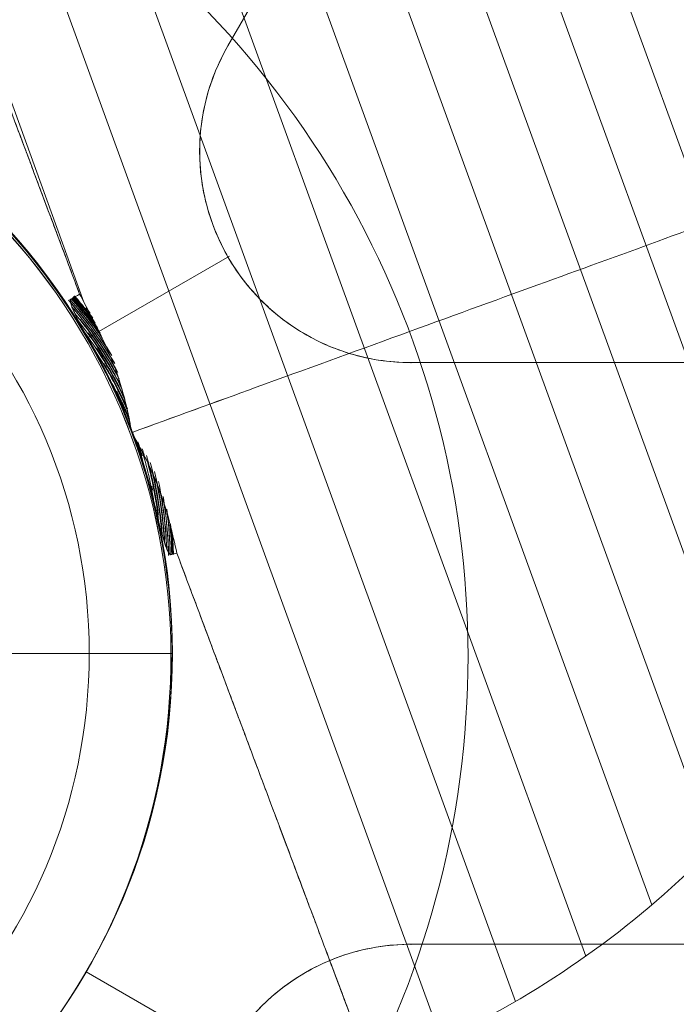
# Model space of a CAD drawing. Units: millimetres. Extents: x -8631 to 24892, y -10501 to 13780.
# Drawn here: x 3651 to 3704, y -713 to -634 of the extents above; entities that cross this region are included whole.
import ezdxf

# ---------------------------------------------------------------- set-up
doc = ezdxf.new("R2010")
doc.units = ezdxf.units.MM
doc.header["$MEASUREMENT"] = 0
for name, color, linetype, lineweight in [('Level 8', 18, 'Continuous', 0), ('orbit - Level 26', 253, 'Continuous', 0), ('orbit_[ID]_13_[Material]_Unchanged_[Source]_Cell - Level 26', 253, 'Continuous', 0), ('orbit_[ID]_3_[Material]_Unchanged_[Source]_Cell - Level 26', 253, 'Continuous', 0), ('orbit_[ID]_6_[Material]_Unchanged_[Source]_Cell - Level 26', 253, 'Continuous', 0), ('orbit_[ID]_8_[Material]_Unchanged_[Source]_Cell - Level 26', 253, 'Continuous', 0)]:
    doc.layers.add(name, color=color, linetype=linetype, lineweight=lineweight)

# ---------------------------------------------------------------- blocks, each defined once
blk = doc.blocks.new('From Smart Solid_15')
at = {"layer": 'orbit_[ID]_3_[Material]_Unchanged_[Source]_Cell - Level 26', "color": 7, "linetype": 'Continuous', "lineweight": 13}
for p, q in [((55.488, 49.108), (78.033, 88.158)), ((55.488, 49.108), (78.033, 88.158)), ((55.488, 49.108), (78.033, 88.158)), ((55.488, 49.108), (78.033, 88.158)), ((55.616, 32.11), (44.167, 25.5)), ((44.167, 25.5), (55.616, 32.11)), ((115.363, 23.5), (70.272, 23.5)), ((115.363, 23.5), (70.272, 23.5)), ((115.363, 23.5), (70.272, 23.5)), ((115.363, 23.5), (70.272, 23.5)), ((70.272, -23.5), (115.363, -23.5)), ((70.272, -23.5), (115.363, -23.5)), ((70.272, -23.5), (115.363, -23.5)), ((70.272, -23.5), (115.363, -23.5))]:
    blk.add_line(p, q, dxfattribs=at)
for radius, start, end in [(117.733, 11.51384, 48.48616), (117.733, 11.51384, 48.48616), (51, 0, 359.99999), (51, 0, 359.99999), (117.733, 311.51384, 348.48616), (117.733, 311.51384, 348.48616)]:
    blk.add_arc((0, 0), radius, start, end, dxfattribs=at)
at = {"layer": 'orbit_[ID]_3_[Material]_Unchanged_[Source]_Cell - Level 26', "color": 7, "linetype": 'Continuous', "lineweight": 13, "extrusion": (0, 0, -1)}
for centre, start, end in [((-70.272, 40.572), 270, 30), ((-70.272, 40.572), 270, 30), ((-70.272, -40.572), 330, 90), ((-70.272, -40.572), 330, 90)]:
    blk.add_arc(centre, 17.072, start, end, dxfattribs=at)
at = {"layer": 'orbit_[ID]_3_[Material]_Unchanged_[Source]_Cell - Level 26', "color": 7, "linetype": 'Continuous', "lineweight": 13}
for points, knots in [([(55.488, 49.108), (54.559, 47.499), (53.848, 45.648), (53.482, 43.658), (53.185, 42.041), (53.112, 40.293), (53.322, 38.541), (53.533, 36.78), (54.044, 34.96), (54.832, 33.288), (55.517, 31.837), (56.429, 30.455), (57.482, 29.264), (58.487, 28.128), (59.642, 27.135), (60.852, 26.334), (62.158, 25.471), (63.555, 24.809), (64.949, 24.351), (66.727, 23.768), (68.542, 23.5), (70.272, 23.5)], [0, 0, 0, 0, 0.176455, 0.176455, 0.176455, 0.319661, 0.319661, 0.319661, 0.464237, 0.464237, 0.464237, 0.589201, 0.589201, 0.589201, 0.708066, 0.708066, 0.708066, 0.836172, 0.836172, 0.836172, 1, 1, 1, 1]), ([(55.488, 49.108), (54.559, 47.499), (53.848, 45.648), (53.482, 43.658), (53.185, 42.041), (53.112, 40.293), (53.322, 38.541), (53.533, 36.78), (54.044, 34.96), (54.832, 33.288), (55.517, 31.837), (56.429, 30.455), (57.482, 29.264), (58.487, 28.128), (59.642, 27.135), (60.852, 26.334), (62.158, 25.471), (63.555, 24.809), (64.949, 24.351), (66.727, 23.768), (68.542, 23.5), (70.272, 23.5)], [0, 0, 0, 0, 0.176455, 0.176455, 0.176455, 0.319661, 0.319661, 0.319661, 0.464237, 0.464237, 0.464237, 0.589201, 0.589201, 0.589201, 0.708066, 0.708066, 0.708066, 0.836172, 0.836172, 0.836172, 1, 1, 1, 1]), ([(70.272, -23.5), (68.414, -23.5), (66.456, -23.81), (64.55, -24.488), (63.001, -25.039), (61.45, -25.85), (60.038, -26.907), (58.618, -27.971), (57.298, -29.323), (56.244, -30.842), (55.33, -32.161), (54.589, -33.642), (54.085, -35.149), (53.603, -36.587), (53.32, -38.084), (53.232, -39.533), (53.137, -41.095), (53.262, -42.636), (53.563, -44.072), (53.947, -45.904), (54.623, -47.609), (55.488, -49.108)], [0, 0, 0, 0, 0.176452, 0.176452, 0.176452, 0.319658, 0.319658, 0.319658, 0.464235, 0.464235, 0.464235, 0.589199, 0.589199, 0.589199, 0.708064, 0.708064, 0.708064, 0.83617, 0.83617, 0.83617, 1, 1, 1, 1]), ([(70.272, -23.5), (68.414, -23.5), (66.456, -23.81), (64.55, -24.488), (63.001, -25.039), (61.45, -25.85), (60.038, -26.907), (58.618, -27.971), (57.298, -29.323), (56.244, -30.842), (55.33, -32.161), (54.589, -33.642), (54.085, -35.149), (53.603, -36.587), (53.32, -38.084), (53.232, -39.533), (53.137, -41.095), (53.262, -42.636), (53.563, -44.072), (53.947, -45.904), (54.623, -47.609), (55.488, -49.108)], [0, 0, 0, 0, 0.176452, 0.176452, 0.176452, 0.319658, 0.319658, 0.319658, 0.464235, 0.464235, 0.464235, 0.589199, 0.589199, 0.589199, 0.708064, 0.708064, 0.708064, 0.83617, 0.83617, 0.83617, 1, 1, 1, 1])]:
    blk.add_open_spline(points, degree=3, knots=knots, dxfattribs=at)
for p in [(55.488, 49.108), (55.488, 49.108), (55.488, 32.036), (55.488, 32.036), (70.272, 23.5), (70.272, 23.5), (70.272, -23.5), (70.272, -23.5)]:
    blk.add_point(p, dxfattribs=at)
blk = doc.blocks.new('From Smart Solid_17')
at = {"layer": 'orbit_[ID]_3_[Material]_Unchanged_[Source]_Cell - Level 26', "color": 7, "linetype": 'Continuous', "lineweight": 13}
for p, q in [((-13.518, 27.414), (-16.982, 25.414)), ((16.982, -25.414), (-13.518, 27.414)), ((13.518, -27.414), (-16.982, 25.414)), ((1.732, 1), (-1.732, -1)), ((1.732, 1), (-1.732, -1)), ((16.982, -25.414), (13.518, -27.414))]:
    blk.add_line(p, q, dxfattribs=at)
blk = doc.blocks.new('orbit_2')
at = {"layer": 'orbit_[ID]_3_[Material]_Unchanged_[Source]_Cell - Level 26', "color": 7, "linetype": 'Continuous', "lineweight": 13}
for name, p in [('From Smart Solid_15', (3612.1615, -684.9365)), ('From Smart Solid_17', (3719.1245, -622.8925))]:
    blk.add_blockref(name, p, dxfattribs=at)
blk = doc.blocks.new('From Smart Solid_32')
at = {"layer": 'orbit_[ID]_6_[Material]_Unchanged_[Source]_Cell - Level 26', "color": 7, "linetype": 'Continuous', "lineweight": 13}
blk.add_arc((0, 0), 51, 0, 359.99999, dxfattribs=at)
at = {"layer": 'orbit_[ID]_6_[Material]_Unchanged_[Source]_Cell - Level 26', "color": 7, "linetype": 'Continuous', "lineweight": 13, "extrusion": (0, 0, -1)}
blk.add_arc((0, 0), 51, 0, 359.99999, dxfattribs=at)
at = {"layer": 'orbit_[ID]_6_[Material]_Unchanged_[Source]_Cell - Level 26', "color": 7, "linetype": 'Continuous', "lineweight": 13}
blk.add_point((51, 0), dxfattribs=at)
blk = doc.blocks.new('From Smart Solid_33')
at = {"layer": 'orbit_[ID]_6_[Material]_Unchanged_[Source]_Cell - Level 26', "color": 7, "linetype": 'Continuous', "lineweight": 13}
blk.add_line((0, 0), (44.279, 0), dxfattribs=at)
blk.add_arc((0, 0), 44.279, 0, 359.99999, dxfattribs=at)
blk = doc.blocks.new('From Smart Solid_34')
at = {"layer": 'orbit_[ID]_6_[Material]_Unchanged_[Source]_Cell - Level 26', "color": 7, "linetype": 'Continuous', "lineweight": 13}
blk.add_line((44.279, 0), (51, 0), dxfattribs=at)
for radius in [51, 44.279]:
    blk.add_arc((0, 0), radius, 0, 359.99999, dxfattribs=at)
blk = doc.blocks.new('From Smart Solid_35')
at = {"layer": 'orbit_[ID]_6_[Material]_Unchanged_[Source]_Cell - Level 26', "color": 7, "linetype": 'Continuous', "lineweight": 13}
blk.add_line((51, 0), (51, 0), dxfattribs=at)
blk.add_arc((0, 0), 51, 0, 359.99999, dxfattribs=at)
at = {"layer": 'orbit_[ID]_6_[Material]_Unchanged_[Source]_Cell - Level 26', "color": 7, "linetype": 'Continuous', "lineweight": 13, "extrusion": (0, 0, -1)}
blk.add_arc((0, 0), 51, 0, 359.99999, dxfattribs=at)
blk = doc.blocks.new('orbit_5')
at = {"layer": 'orbit_[ID]_6_[Material]_Unchanged_[Source]_Cell - Level 26', "color": 7, "linetype": 'Continuous', "lineweight": 13}
for name in ['From Smart Solid_35', 'From Smart Solid_32', 'From Smart Solid_34', 'From Smart Solid_33']:
    blk.add_blockref(name, (3612.1615, -684.9365), dxfattribs=at)
blk = doc.blocks.new('From Smart Solid_339')
at = {"layer": 'orbit_[ID]_8_[Material]_Unchanged_[Source]_Cell - Level 26', "color": 7, "linetype": 'Continuous', "lineweight": 13}
blk.add_line((42.406, -25.5), (63.191, -37.5), dxfattribs=at)
at = {"layer": 'orbit_[ID]_8_[Material]_Unchanged_[Source]_Cell - Level 26', "color": 7, "linetype": 'Continuous', "lineweight": 13, "extrusion": (0, 0, -1)}
for radius, start, end in [(75, 120, 300), (51, 34.24047, 22.96272)]:
    blk.add_arc((1.761, 0), radius, start, end, dxfattribs=at)
at = {"layer": 'orbit_[ID]_8_[Material]_Unchanged_[Source]_Cell - Level 26', "color": 7, "linetype": 'Continuous', "lineweight": 13}
blk.add_arc((-1.761, 0), 51, 157.06345, 145.73336, dxfattribs=at)
blk = doc.blocks.new('From Smart Solid_340')
at = {"layer": 'orbit_[ID]_8_[Material]_Unchanged_[Source]_Cell - Level 26', "color": 7, "linetype": 'Continuous', "lineweight": 13}
blk.add_line((42.406, -25.5), (63.191, -37.5), dxfattribs=at)
at = {"layer": 'orbit_[ID]_8_[Material]_Unchanged_[Source]_Cell - Level 26', "color": 7, "linetype": 'Continuous', "lineweight": 13, "extrusion": (0, 0, -1)}
for radius, start, end in [(75, 120, 300), (51, 34.24047, 22.96272)]:
    blk.add_arc((1.761, 0), radius, start, end, dxfattribs=at)
at = {"layer": 'orbit_[ID]_8_[Material]_Unchanged_[Source]_Cell - Level 26', "color": 7, "linetype": 'Continuous', "lineweight": 13}
blk.add_arc((-1.761, 0), 51, 157.06345, 145.73336, dxfattribs=at)
blk = doc.blocks.new('orbit_7')
at = {"layer": 'orbit_[ID]_8_[Material]_Unchanged_[Source]_Cell - Level 26', "color": 7, "linetype": 'Continuous', "lineweight": 13}
for name in ['From Smart Solid_339', 'From Smart Solid_340']:
    blk.add_blockref(name, (3613.798, -685.154), dxfattribs=at)
blk = doc.blocks.new('From Smart Solid_726')
at = {"layer": 'orbit_[ID]_13_[Material]_Unchanged_[Source]_Cell - Level 26', "color": 7, "linetype": 'Continuous', "lineweight": 13}
for p, q in [((55.488, 49.108), (78.033, 88.158)), ((55.488, 49.108), (78.033, 88.158)), ((55.488, 49.108), (78.033, 88.158)), ((55.488, 49.108), (78.033, 88.158)), ((55.616, 32.11), (44.167, 25.5)), ((44.167, 25.5), (55.616, 32.11)), ((115.363, 23.5), (70.272, 23.5)), ((115.363, 23.5), (70.272, 23.5)), ((115.363, 23.5), (70.272, 23.5)), ((115.363, 23.5), (70.272, 23.5)), ((70.272, -23.5), (115.363, -23.5)), ((70.272, -23.5), (115.363, -23.5)), ((70.272, -23.5), (115.363, -23.5)), ((70.272, -23.5), (115.363, -23.5))]:
    blk.add_line(p, q, dxfattribs=at)
for radius, start, end in [(117.733, 11.51384, 48.48616), (117.733, 11.51384, 48.48616), (51, 0, 359.99999), (51, 0, 359.99999), (117.733, 311.51384, 348.48616), (117.733, 311.51384, 348.48616)]:
    blk.add_arc((0, 0), radius, start, end, dxfattribs=at)
at = {"layer": 'orbit_[ID]_13_[Material]_Unchanged_[Source]_Cell - Level 26', "color": 7, "linetype": 'Continuous', "lineweight": 13, "extrusion": (0, 0, -1)}
for centre, start, end in [((-70.272, 40.572), 270, 30), ((-70.272, 40.572), 270, 30), ((-70.272, -40.572), 330, 90), ((-70.272, -40.572), 330, 90)]:
    blk.add_arc(centre, 17.072, start, end, dxfattribs=at)
at = {"layer": 'orbit_[ID]_13_[Material]_Unchanged_[Source]_Cell - Level 26', "color": 7, "linetype": 'Continuous', "lineweight": 13}
for points, knots in [([(55.488, 49.108), (54.559, 47.499), (53.848, 45.648), (53.482, 43.658), (53.185, 42.041), (53.112, 40.293), (53.322, 38.541), (53.533, 36.78), (54.044, 34.96), (54.832, 33.288), (55.517, 31.837), (56.429, 30.455), (57.482, 29.264), (58.487, 28.128), (59.642, 27.135), (60.852, 26.334), (62.158, 25.471), (63.555, 24.809), (64.949, 24.351), (66.727, 23.768), (68.542, 23.5), (70.272, 23.5)], [0, 0, 0, 0, 0.176455, 0.176455, 0.176455, 0.319661, 0.319661, 0.319661, 0.464237, 0.464237, 0.464237, 0.589201, 0.589201, 0.589201, 0.708066, 0.708066, 0.708066, 0.836172, 0.836172, 0.836172, 1, 1, 1, 1]), ([(55.488, 49.108), (54.559, 47.499), (53.848, 45.648), (53.482, 43.658), (53.185, 42.041), (53.112, 40.293), (53.322, 38.541), (53.533, 36.78), (54.044, 34.96), (54.832, 33.288), (55.517, 31.837), (56.429, 30.455), (57.482, 29.264), (58.487, 28.128), (59.642, 27.135), (60.852, 26.334), (62.158, 25.471), (63.555, 24.809), (64.949, 24.351), (66.727, 23.768), (68.542, 23.5), (70.272, 23.5)], [0, 0, 0, 0, 0.176455, 0.176455, 0.176455, 0.319661, 0.319661, 0.319661, 0.464237, 0.464237, 0.464237, 0.589201, 0.589201, 0.589201, 0.708066, 0.708066, 0.708066, 0.836172, 0.836172, 0.836172, 1, 1, 1, 1]), ([(70.272, -23.5), (68.414, -23.5), (66.456, -23.81), (64.55, -24.488), (63.001, -25.039), (61.45, -25.85), (60.038, -26.907), (58.618, -27.971), (57.298, -29.323), (56.244, -30.842), (55.33, -32.161), (54.589, -33.642), (54.085, -35.149), (53.603, -36.587), (53.32, -38.084), (53.232, -39.533), (53.137, -41.095), (53.262, -42.636), (53.563, -44.072), (53.947, -45.904), (54.623, -47.609), (55.488, -49.108)], [0, 0, 0, 0, 0.176452, 0.176452, 0.176452, 0.319658, 0.319658, 0.319658, 0.464235, 0.464235, 0.464235, 0.589199, 0.589199, 0.589199, 0.708064, 0.708064, 0.708064, 0.83617, 0.83617, 0.83617, 1, 1, 1, 1]), ([(70.272, -23.5), (68.414, -23.5), (66.456, -23.81), (64.55, -24.488), (63.001, -25.039), (61.45, -25.85), (60.038, -26.907), (58.618, -27.971), (57.298, -29.323), (56.244, -30.842), (55.33, -32.161), (54.589, -33.642), (54.085, -35.149), (53.603, -36.587), (53.32, -38.084), (53.232, -39.533), (53.137, -41.095), (53.262, -42.636), (53.563, -44.072), (53.947, -45.904), (54.623, -47.609), (55.488, -49.108)], [0, 0, 0, 0, 0.176452, 0.176452, 0.176452, 0.319658, 0.319658, 0.319658, 0.464235, 0.464235, 0.464235, 0.589199, 0.589199, 0.589199, 0.708064, 0.708064, 0.708064, 0.83617, 0.83617, 0.83617, 1, 1, 1, 1])]:
    blk.add_open_spline(points, degree=3, knots=knots, dxfattribs=at)
for p in [(55.488, 49.108), (55.488, 49.108), (55.488, 32.036), (55.488, 32.036), (70.272, 23.5), (70.272, 23.5), (70.272, -23.5), (70.272, -23.5)]:
    blk.add_point(p, dxfattribs=at)
blk = doc.blocks.new('From Smart Solid_728')
at = {"layer": 'orbit_[ID]_13_[Material]_Unchanged_[Source]_Cell - Level 26', "color": 7, "linetype": 'Continuous', "lineweight": 13}
for p, q in [((-13.518, 27.414), (-16.982, 25.414)), ((16.982, -25.414), (-13.518, 27.414)), ((13.518, -27.414), (-16.982, 25.414)), ((1.732, 1), (-1.732, -1)), ((1.732, 1), (-1.732, -1)), ((16.982, -25.414), (13.518, -27.414))]:
    blk.add_line(p, q, dxfattribs=at)
blk = doc.blocks.new('orbit_12')
at = {"layer": 'orbit_[ID]_13_[Material]_Unchanged_[Source]_Cell - Level 26', "color": 7, "linetype": 'Continuous', "lineweight": 13}
for name, p in [('From Smart Solid_726', (3612.1615, -684.9365)), ('From Smart Solid_728', (3719.1245, -622.8925))]:
    blk.add_blockref(name, p, dxfattribs=at)
blk = doc.blocks.new('From Smart Solid_1373')
at = {"layer": 'orbit - Level 26', "color": 7, "linetype": 'Continuous', "lineweight": 13}
for p, q in [((72.263, -20.247), (37.907, 74.143)), ((66.928, -24.398), (31.152, 73.894)), ((77.199, -15.65), (44.644, 73.795)), ((61.258, -28.055), (24.459, 73.051)), ((81.689, -10.644), (51.301, 72.846)), ((55.29, -31.185), (17.875, 71.612)), ((85.728, -5.236), (57.871, 71.299)), ((26.401, 28.456), (11.43, 69.587)), ((89.277, 0.511), (64.284, 69.178))]:
    blk.add_line(p, q, dxfattribs=at)
at = {"layer": 'orbit - Level 26', "color": 7, "linetype": 'Continuous', "lineweight": 13, "extrusion": (0, 0, -1)}
for centre, radius, start, end in [((17.492, 0), 51, 164.24047, 152.96272), ((-1.584, 7.475), 31.789, 138.12625, 148.36536), ((-1.584, 7.475), 31.91, 138.2746, 145.49433), ((-1.584, 7.475), 31.91, 138.2746, 145.49433), ((-1.584, 7.475), 31.994, 138.23128, 144.7109), ((-1.584, 7.475), 31.994, 138.23128, 144.7109), ((-1.584, 7.475), 32.077, 138.23128, 143.92389), ((-1.584, 7.475), 32.077, 138.23128, 143.92389), ((-1.584, 7.475), 32.16, 138.23128, 143.14095), ((-1.584, 7.475), 32.16, 138.23128, 143.14095), ((-1.584, 7.475), 32.244, 138.23128, 139.65569), ((-1.584, 7.475), 32.244, 138.23128, 139.65569), ((-1.584, 7.475), 31.658, 138.12625, 149.59691), ((-1.584, 7.475), 31.782, 138.3122, 147.0055), ((-1.584, 7.475), 31.645, 138.62834, 148.5459), ((-1.584, 7.475), 31.499, 139.24191, 150.10663), ((-1.584, 7.475), 31.52, 139.57483, 150.96264), ((-1.584, 7.475), 32.244, 139.65569, 142.36204), ((-1.584, 7.475), 32.244, 139.65569, 142.36204), ((-1.584, 7.475), 32.327, 140.60701, 141.58713), ((-1.584, 7.475), 32.327, 140.60701, 141.58713), ((-1.584, 7.475), 31.345, 140.18532, 151.69619), ((-1.584, 7.475), 31.184, 141.49807, 153.31402), ((-1.584, 7.475), 31.374, 141.3965, 151.87658), ((-1.584, 7.475), 31.019, 143.26701, 154.95218), ((-1.584, 7.475), 31.222, 143.66553, 152.82127), ((-1.584, 7.475), 30.849, 145.68826, 156.62225), ((-1.584, 7.475), 31.065, 146.26939, 154.80076), ((-1.584, 7.475), 30.74, 147.33682, 148.55293), ((17.492, 0), 51, 152.93655, 159.45248), ((-1.584, 7.475), 30.676, 149.22973, 158.33441), ((-1.584, 7.475), 30.905, 148.72479, 150.58314), ((-1.584, 7.475), 30.905, 150.58314, 156.44194), ((-1.584, 7.475), 30.574, 152.81498, 159.49858), ((-1.584, 7.475), 30.74, 153.37989, 157.97831), ((-1.584, 7.475), 30.574, 160.50142, 164.38822), ((-1.584, 7.475), 30.676, 161.67437, 167.98057), ((-1.584, 7.475), 30.74, 161.63469, 163.84395), ((-1.584, 7.475), 30.905, 162.81304, 163.84011), ((-1.584, 7.475), 30.849, 163.3787, 171.51356), ((-1.584, 7.475), 31.065, 163.96779, 172.9242), ((-1.584, 7.475), 31.019, 165.04795, 173.93524), ((-1.584, 7.475), 31.222, 165.09685, 175.89687), ((-1.584, 7.475), 31.184, 166.68606, 175.7067), ((-1.584, 7.475), 31.374, 166.53936, 177.11149), ((-1.584, 7.475), 30.74, 168.63853, 169.25947), ((-1.584, 7.475), 30.905, 168.60898, 169.23263), ((-1.584, 7.475), 31.345, 168.30159, 177.01995), ((-1.584, 7.475), 31.52, 168.12466, 178.00099), ((-1.584, 7.475), 31.499, 169.8933, 177.96022), ((-1.584, 7.475), 31.658, 170.4125, 179.06068), ((-1.584, 7.475), 31.645, 171.45664, 178.57408), ((-1.584, 7.475), 31.789, 172.31768, 179.06068), ((-1.584, 7.475), 31.782, 172.99322, 178.89107), ((-1.584, 7.475), 31.91, 174.50567, 178.9286), ((-1.584, 7.475), 31.91, 174.50567, 178.9286), ((-1.584, 7.475), 31.957, 174.47913, 178.95513), ((-1.584, 7.475), 31.957, 174.47913, 178.95513), ((-1.584, 7.475), 32.004, 175.46307, 178.95513), ((-1.584, 7.475), 32.004, 175.46307, 178.95513), ((-1.584, 7.475), 32.051, 175.9412, 178.95513), ((-1.584, 7.475), 32.051, 175.9412, 178.95513)]:
    blk.add_arc(centre, radius, start, end, dxfattribs=at)
at = {"layer": 'orbit - Level 26', "color": 7, "linetype": 'Continuous', "lineweight": 13}
for start, end in [(27.06345, 15.73336), (15.73336, 20.54751)]:
    blk.add_arc((-17.492, 0), 51, start, end, dxfattribs=at)
for points, knots in [([(26.056, 29.093), (24.996, 31.919), (23.963, 34.674), (22.704, 38.029), (22.454, 38.696), (22.081, 39.689), (21.957, 40.019), (21.711, 40.677), (21.588, 41.005), (20.977, 42.632), (20.503, 43.897), (19.12, 47.583), (18.252, 49.897), (17.234, 52.609), (17.034, 53.142), (16.739, 53.928), (16.641, 54.188), (16.448, 54.703), (16.352, 54.958), (15.88, 56.218), (15.521, 57.174), (14.502, 59.891), (13.897, 61.501), (13.236, 63.263), (13.109, 63.603), (12.925, 64.093), (12.865, 64.254), (12.747, 64.567), (12.689, 64.721), (12.408, 65.471), (12.206, 66.01), (11.665, 67.45), (11.393, 68.176), (11.163, 68.788), (11.123, 68.895), (11.071, 69.034), (11.055, 69.077), (11.026, 69.154), (11.013, 69.189), (10.955, 69.344), (10.932, 69.405), (10.931, 69.406), (11.022, 69.164), (11.25, 68.557), (11.301, 68.421), (11.387, 68.192), (11.417, 68.112), (11.48, 67.944), (11.513, 67.856), (11.684, 67.399), (11.843, 66.976), (12.383, 65.537), (12.827, 64.355), (13.486, 62.598), (13.623, 62.232), (13.837, 61.662), (13.91, 61.469), (14.057, 61.075), (14.133, 60.874), (14.515, 59.856), (14.837, 58.996), (15.856, 56.281), (16.602, 54.293), (17.619, 51.584), (17.826, 51.03), (18.144, 50.184), (18.251, 49.898), (18.467, 49.322), (18.576, 49.031), (19.125, 47.568), (19.575, 46.369), (20.957, 42.685), (21.921, 40.115), (23.18, 36.76), (23.434, 36.082), (23.949, 34.711), (24.209, 34.017), (24.994, 31.925), (25.523, 30.515), (26.056, 29.093)], [0, 0, 0, 0, 0.0625, 0.0625, 0.078125, 0.078125, 0.085938, 0.085938, 0.09375, 0.09375, 0.125, 0.125, 0.1875, 0.1875, 0.203125, 0.203125, 0.210938, 0.210938, 0.21875, 0.21875, 0.25, 0.25, 0.3125, 0.3125, 0.328125, 0.328125, 0.335938, 0.335938, 0.34375, 0.34375, 0.375, 0.375, 0.4375, 0.4375, 0.453125, 0.453125, 0.460938, 0.460938, 0.46875, 0.46875, 0.5, 0.5, 0.5625, 0.5625, 0.578125, 0.578125, 0.585938, 0.585938, 0.59375, 0.59375, 0.625, 0.625, 0.6875, 0.6875, 0.703125, 0.703125, 0.710938, 0.710938, 0.71875, 0.71875, 0.75, 0.75, 0.8125, 0.8125, 0.828125, 0.828125, 0.835938, 0.835938, 0.84375, 0.84375, 0.875, 0.875, 0.9375, 0.9375, 0.953125, 0.953125, 0.96875, 0.96875, 1, 1, 1, 1]), ([(30.285, 17.922), (33.641, 19.143), (37.002, 20.366), (40.32, 21.574), (48.198, 24.441), (55.99, 27.277), (63.051, 29.847), (69.813, 32.308), (76.081, 34.59), (81.377, 36.517)], [0, 0, 0, 0, 0.176366, 0.176366, 0.176366, 0.597075, 0.597075, 0.597075, 1, 1, 1, 1]), ([(30.294, 17.925), (33.647, 19.145), (37.005, 20.367), (40.32, 21.574), (48.198, 24.441), (55.99, 27.277), (63.051, 29.847), (69.813, 32.308), (76.081, 34.59), (81.377, 36.517)], [0, 0, 0, 0, 0.176241, 0.176241, 0.176241, 0.597014, 0.597014, 0.597014, 1, 1, 1, 1]), ([(27.935, 23.183), (27.7, 23.651), (27.46, 24.115), (26.972, 25.041), (26.725, 25.502), (26.354, 26.194), (26.231, 26.424), (25.988, 26.887), (25.868, 27.119), (25.696, 27.469), (25.64, 27.587), (25.533, 27.823), (25.481, 27.942), (25.412, 28.121), (25.391, 28.182), (25.353, 28.303), (25.336, 28.363), (25.314, 28.484), (25.307, 28.545), (25.32, 28.627), (25.329, 28.652), (25.357, 28.692), (25.377, 28.706), (25.4, 28.713)], [0, 0, 0, 0, 0.25, 0.25, 0.5, 0.5, 0.625, 0.625, 0.75, 0.75, 0.8125, 0.8125, 0.875, 0.875, 0.90625, 0.90625, 0.9375, 0.9375, 0.96875, 0.96875, 0.984375, 0.984375, 1, 1, 1, 1]), ([(25.4, 28.713), (25.376, 28.706), (25.357, 28.692), (25.328, 28.651), (25.32, 28.626), (25.311, 28.571), (25.311, 28.541), (25.315, 28.482), (25.32, 28.452), (25.337, 28.361), (25.354, 28.299), (25.392, 28.179), (25.413, 28.119), (25.482, 27.94), (25.533, 27.822), (25.64, 27.587), (25.696, 27.47), (25.868, 27.12), (25.987, 26.89), (26.228, 26.43), (26.351, 26.2), (26.719, 25.512), (26.966, 25.053), (27.451, 24.132), (27.69, 23.669), (27.924, 23.204)], [0, 0, 0, 0, 0.015625, 0.015625, 0.03125, 0.03125, 0.046875, 0.046875, 0.0625, 0.0625, 0.09375, 0.09375, 0.125, 0.125, 0.1875, 0.1875, 0.25, 0.25, 0.375, 0.375, 0.5, 0.5, 0.75, 0.75, 1, 1, 1, 1]), ([(33.348, 10.53), (33.188, 11.178), (33, 11.818), (32.574, 13.085), (32.333, 13.713), (31.808, 14.949), (31.523, 15.559), (31.064, 16.458), (30.906, 16.756), (30.662, 17.198), (30.58, 17.345), (30.416, 17.64), (30.331, 17.786), (30.249, 18.026), (30.229, 18.107), (30.194, 18.27), (30.179, 18.353), (30.132, 18.599), (30.1, 18.764), (30.002, 19.256), (29.932, 19.583), (29.706, 20.56), (29.533, 21.206), (29.142, 22.482), (28.924, 23.112), (28.439, 24.35), (28.172, 24.957), (27.88, 25.552)], [0, 0, 0, 0, 0.125, 0.125, 0.25, 0.25, 0.375, 0.375, 0.4375, 0.4375, 0.46875, 0.46875, 0.5, 0.5, 0.515625, 0.515625, 0.53125, 0.53125, 0.5625, 0.5625, 0.625, 0.625, 0.75, 0.75, 0.875, 0.875, 1, 1, 1, 1]), ([(27.88, 25.552), (28.164, 24.975), (28.423, 24.387), (28.896, 23.188), (29.11, 22.578), (29.494, 21.343), (29.665, 20.717), (29.89, 19.771), (29.96, 19.454), (30.059, 18.978), (30.091, 18.819), (30.154, 18.501), (30.185, 18.341), (30.222, 18.183)], [0, 0, 0, 0, 0.25, 0.25, 0.5, 0.5, 0.75, 0.75, 0.875, 0.875, 0.9375, 0.9375, 1, 1, 1, 1]), ([(27.935, 23.183), (28.007, 23.04), (28.151, 22.755), (28.363, 22.325), (28.571, 21.893), (28.774, 21.46), (28.973, 21.025), (29.168, 20.589), (29.358, 20.152), (29.545, 19.712), (29.727, 19.272), (29.905, 18.829), (30.079, 18.385), (30.249, 17.94), (30.415, 17.492), (30.576, 17.043), (30.734, 16.593), (30.887, 16.14), (31.037, 15.686), (31.182, 15.23), (31.323, 14.773), (31.46, 14.313), (31.547, 14.006), (31.591, 13.852)], [0, 0, 0, 0, 0.047827, 0.095592, 0.143301, 0.19096, 0.238577, 0.286158, 0.333709, 0.381237, 0.428749, 0.476251, 0.523749, 0.571251, 0.618763, 0.666291, 0.713842, 0.761423, 0.80904, 0.856699, 0.904408, 0.952173, 1, 1, 1, 1]), ([(30.222, 18.183), (30.227, 18.16), (30.236, 18.114), (30.254, 18.046), (30.274, 17.979), (30.289, 17.935), (30.297, 17.913)], [0, 0, 0, 0, 0.251688, 0.501906, 0.751169, 1, 1, 1, 1]), ([(30.297, 17.913), (30.305, 17.893), (30.32, 17.853), (30.346, 17.795), (30.374, 17.737), (30.395, 17.699), (30.405, 17.68)], [0, 0, 0, 0, 0.248788, 0.498096, 0.748357, 1, 1, 1, 1]), ([(30.405, 17.68), (30.478, 17.536), (30.557, 17.394), (30.713, 17.109), (30.791, 16.967), (31.021, 16.539), (31.171, 16.252), (31.607, 15.383), (31.878, 14.794), (32.377, 13.6), (32.606, 12.995), (33.014, 11.772), (33.194, 11.154), (33.348, 10.53)], [0, 0, 0, 0, 0.0625, 0.0625, 0.125, 0.125, 0.25, 0.25, 0.5, 0.5, 0.75, 0.75, 1, 1, 1, 1]), ([(33.489, 8.072), (33.466, 8.061), (33.442, 8.058), (33.393, 8.069), (33.37, 8.082), (33.326, 8.117), (33.306, 8.139), (33.268, 8.186), (33.251, 8.211), (33.202, 8.289), (33.173, 8.346), (33.118, 8.461), (33.093, 8.52), (33.022, 8.698), (32.979, 8.82), (32.898, 9.066), (32.859, 9.19), (32.748, 9.565), (32.678, 9.816), (32.543, 10.32), (32.476, 10.572), (32.278, 11.33), (32.147, 11.836), (31.876, 12.846), (31.737, 13.35), (31.591, 13.852)], [0, 0, 0, 0, 0.015625, 0.015625, 0.03125, 0.03125, 0.046875, 0.046875, 0.0625, 0.0625, 0.09375, 0.09375, 0.125, 0.125, 0.1875, 0.1875, 0.25, 0.25, 0.375, 0.375, 0.5, 0.5, 0.75, 0.75, 1, 1, 1, 1]), ([(31.597, 13.829), (31.742, 13.329), (31.881, 12.826), (32.152, 11.819), (32.282, 11.315), (32.48, 10.559), (32.546, 10.307), (32.682, 9.804), (32.751, 9.554), (32.862, 9.181), (32.901, 9.057), (32.982, 8.812), (33.025, 8.69), (33.096, 8.512), (33.122, 8.453), (33.176, 8.34), (33.205, 8.284), (33.254, 8.207), (33.271, 8.182), (33.308, 8.136), (33.328, 8.115), (33.371, 8.081), (33.395, 8.068), (33.443, 8.058), (33.467, 8.061), (33.489, 8.072)], [0, 0, 0, 0, 0.25, 0.25, 0.5, 0.5, 0.625, 0.625, 0.75, 0.75, 0.8125, 0.8125, 0.875, 0.875, 0.90625, 0.90625, 0.9375, 0.9375, 0.953125, 0.953125, 0.96875, 0.96875, 0.984375, 0.984375, 1, 1, 1, 1]), ([(33.906, 8.166), (34.45, 6.717), (34.99, 5.278), (35.794, 3.133), (36.062, 2.42), (36.594, 1.001), (36.857, 0.3), (38.159, -3.17), (39.155, -5.826), (40.584, -9.634), (41.049, -10.874), (41.616, -12.386), (41.728, -12.687), (41.952, -13.284), (42.064, -13.581), (42.394, -14.461), (42.61, -15.036), (43.666, -17.853), (44.441, -19.918), (45.499, -22.738), (45.834, -23.632), (46.31, -24.901), (46.464, -25.313), (46.762, -26.105), (46.905, -26.486), (47.592, -28.318), (48.054, -29.55), (48.616, -31.049), (48.782, -31.491), (48.996, -32.063), (49.062, -32.239), (49.182, -32.557), (49.235, -32.7), (49.473, -33.333), (49.568, -33.586), (49.568, -33.586), (49.544, -33.523), (49.483, -33.362), (49.47, -33.325), (49.44, -33.245), (49.39, -33.112), (49.327, -32.944), (49.088, -32.307), (48.804, -31.551), (48.241, -30.05), (48.031, -29.488), (47.561, -28.237), (47.306, -27.557), (46.482, -25.359), (45.854, -23.685), (44.97, -21.329), (44.788, -20.845), (44.508, -20.098), (44.414, -19.846), (44.222, -19.335), (44.125, -19.075), (43.634, -17.767), (43.227, -16.681), (41.962, -13.311), (41.063, -10.914), (39.869, -7.73), (39.627, -7.083), (39.258, -6.099), (39.134, -5.769), (38.884, -5.103), (38.758, -4.768), (38.128, -3.088), (37.617, -1.725), (36.062, 2.419), (34.998, 5.255), (33.906, 8.166)], [0, 0, 0, 0, 0.03125, 0.03125, 0.046875, 0.046875, 0.0625, 0.0625, 0.125, 0.125, 0.15625, 0.15625, 0.164062, 0.164062, 0.171875, 0.171875, 0.1875, 0.1875, 0.25, 0.25, 0.28125, 0.28125, 0.296875, 0.296875, 0.3125, 0.3125, 0.375, 0.375, 0.40625, 0.40625, 0.421875, 0.421875, 0.4375, 0.4375, 0.5, 0.5, 0.53125, 0.53125, 0.539063, 0.539063, 0.546875, 0.5625, 0.5625, 0.625, 0.625, 0.65625, 0.65625, 0.6875, 0.6875, 0.75, 0.75, 0.765625, 0.765625, 0.773437, 0.773437, 0.78125, 0.78125, 0.8125, 0.8125, 0.875, 0.875, 0.890625, 0.890625, 0.898437, 0.898437, 0.90625, 0.90625, 0.9375, 0.9375, 1, 1, 1, 1]), ([(49.568, -33.586), (52.758, -32.399), (55.872, -30.994), (58.87, -29.39), (66.337, -25.395), (73.218, -20.056), (78.942, -13.814), (84.425, -7.836), (88.99, -0.878), (92.292, 6.531)], [0, 0, 0, 0, 0.169494, 0.169494, 0.169494, 0.593714, 0.593714, 0.593714, 1, 1, 1, 1])]:
    blk.add_open_spline(points, degree=3, knots=knots, dxfattribs=at)
for points in [[(25.4, 28.713), (25.62, 28.841), (25.839, 28.968), (26.056, 29.093)], [(26.056, 29.093), (25.839, 28.968), (25.62, 28.841), (25.4, 28.713)], [(26.056, 29.093), (26.172, 28.882), (26.287, 28.67), (26.401, 28.456)], [(26.401, 28.456), (26.286, 28.67), (26.172, 28.882), (26.056, 29.093)], [(27.88, 25.552), (27.404, 26.535), (26.911, 27.503), (26.401, 28.456)], [(26.401, 28.456), (26.911, 27.503), (27.404, 26.535), (27.88, 25.552)], [(28.781, 21.443), (28.507, 22.036), (28.221, 22.623), (27.924, 23.204)], [(30.265, 17.897), (29.815, 19.097), (29.32, 20.28), (28.781, 21.443)], [(31.031, 15.703), (30.792, 16.44), (30.537, 17.172), (30.265, 17.897)], [(31.597, 13.829), (31.42, 14.457), (31.231, 15.082), (31.031, 15.703)], [(33.906, 8.166), (33.733, 8.954), (33.547, 9.742), (33.348, 10.53)], [(33.348, 10.53), (33.547, 9.742), (33.733, 8.954), (33.906, 8.166)], [(33.906, 8.166), (33.768, 8.135), (33.629, 8.103), (33.489, 8.072)], [(33.489, 8.072), (33.629, 8.103), (33.768, 8.135), (33.906, 8.166)]]:
    blk.add_open_spline(points, degree=3, dxfattribs=at)
blk = doc.blocks.new('From Smart Solid_1374')
at = {"layer": 'orbit - Level 26', "color": 7, "linetype": 'Continuous', "lineweight": 13}
for p, q in [((72.263, -20.247), (37.907, 74.143)), ((66.928, -24.398), (31.152, 73.894)), ((77.199, -15.65), (44.644, 73.795)), ((61.258, -28.055), (24.459, 73.051)), ((81.689, -10.644), (51.301, 72.846)), ((55.29, -31.185), (17.875, 71.612)), ((85.728, -5.236), (57.871, 71.299)), ((26.401, 28.456), (11.43, 69.587)), ((89.277, 0.511), (64.284, 69.178))]:
    blk.add_line(p, q, dxfattribs=at)
at = {"layer": 'orbit - Level 26', "color": 7, "linetype": 'Continuous', "lineweight": 13, "extrusion": (0, 0, -1)}
for centre, radius, start, end in [((17.492, 0), 51, 164.24047, 152.96272), ((-1.584, 7.475), 31.789, 138.12625, 148.36536), ((-1.584, 7.475), 31.91, 138.2746, 145.49433), ((-1.584, 7.475), 31.91, 138.2746, 145.49433), ((-1.584, 7.475), 31.994, 138.23128, 144.7109), ((-1.584, 7.475), 31.994, 138.23128, 144.7109), ((-1.584, 7.475), 32.077, 138.23128, 143.92389), ((-1.584, 7.475), 32.077, 138.23128, 143.92389), ((-1.584, 7.475), 32.16, 138.23128, 143.14095), ((-1.584, 7.475), 32.16, 138.23128, 143.14095), ((-1.584, 7.475), 32.244, 138.23128, 139.65569), ((-1.584, 7.475), 32.244, 138.23128, 139.65569), ((-1.584, 7.475), 31.658, 138.12625, 149.59691), ((-1.584, 7.475), 31.782, 138.3122, 147.0055), ((-1.584, 7.475), 31.645, 138.62834, 148.5459), ((-1.584, 7.475), 31.499, 139.24191, 150.10663), ((-1.584, 7.475), 31.52, 139.57483, 150.96264), ((-1.584, 7.475), 32.244, 139.65569, 142.36204), ((-1.584, 7.475), 32.244, 139.65569, 142.36204), ((-1.584, 7.475), 32.327, 140.60701, 141.58713), ((-1.584, 7.475), 32.327, 140.60701, 141.58713), ((-1.584, 7.475), 31.345, 140.18532, 151.69619), ((-1.584, 7.475), 31.184, 141.49807, 153.31402), ((-1.584, 7.475), 31.374, 141.3965, 151.87658), ((-1.584, 7.475), 31.019, 143.26701, 154.95218), ((-1.584, 7.475), 31.222, 143.66553, 152.82127), ((-1.584, 7.475), 30.849, 145.68826, 156.62225), ((-1.584, 7.475), 31.065, 146.26939, 154.80076), ((-1.584, 7.475), 30.74, 147.33682, 148.55293), ((17.492, 0), 51, 152.93655, 159.45248), ((-1.584, 7.475), 30.676, 149.22973, 158.33441), ((-1.584, 7.475), 30.905, 148.72479, 150.58314), ((-1.584, 7.475), 30.905, 150.58314, 156.44194), ((-1.584, 7.475), 30.574, 152.81498, 159.49858), ((-1.584, 7.475), 30.74, 153.37989, 157.97831), ((-1.584, 7.475), 30.574, 160.50142, 164.38822), ((-1.584, 7.475), 30.676, 161.67437, 167.98057), ((-1.584, 7.475), 30.74, 161.63469, 163.84395), ((-1.584, 7.475), 30.905, 162.81304, 163.84011), ((-1.584, 7.475), 30.849, 163.3787, 171.51356), ((-1.584, 7.475), 31.065, 163.96779, 172.9242), ((-1.584, 7.475), 31.019, 165.04795, 173.93524), ((-1.584, 7.475), 31.222, 165.09685, 175.89687), ((-1.584, 7.475), 31.184, 166.68606, 175.7067), ((-1.584, 7.475), 31.374, 166.53936, 177.11149), ((-1.584, 7.475), 30.74, 168.63853, 169.25947), ((-1.584, 7.475), 30.905, 168.60898, 169.23263), ((-1.584, 7.475), 31.345, 168.30159, 177.01995), ((-1.584, 7.475), 31.52, 168.12466, 178.00099), ((-1.584, 7.475), 31.499, 169.8933, 177.96022), ((-1.584, 7.475), 31.658, 170.4125, 179.06068), ((-1.584, 7.475), 31.645, 171.45664, 178.57408), ((-1.584, 7.475), 31.789, 172.31768, 179.06068), ((-1.584, 7.475), 31.782, 172.99322, 178.89107), ((-1.584, 7.475), 31.91, 174.50567, 178.9286), ((-1.584, 7.475), 31.91, 174.50567, 178.9286), ((-1.584, 7.475), 31.957, 174.47913, 178.95513), ((-1.584, 7.475), 31.957, 174.47913, 178.95513), ((-1.584, 7.475), 32.004, 175.46307, 178.95513), ((-1.584, 7.475), 32.004, 175.46307, 178.95513), ((-1.584, 7.475), 32.051, 175.9412, 178.95513), ((-1.584, 7.475), 32.051, 175.9412, 178.95513)]:
    blk.add_arc(centre, radius, start, end, dxfattribs=at)
at = {"layer": 'orbit - Level 26', "color": 7, "linetype": 'Continuous', "lineweight": 13}
for start, end in [(27.06345, 15.73336), (15.73336, 20.54751)]:
    blk.add_arc((-17.492, 0), 51, start, end, dxfattribs=at)
for points, knots in [([(26.056, 29.093), (24.996, 31.919), (23.963, 34.674), (22.704, 38.029), (22.454, 38.696), (22.081, 39.689), (21.957, 40.019), (21.711, 40.677), (21.588, 41.005), (20.977, 42.632), (20.503, 43.897), (19.12, 47.583), (18.252, 49.897), (17.234, 52.609), (17.034, 53.142), (16.739, 53.928), (16.641, 54.188), (16.448, 54.703), (16.352, 54.958), (15.88, 56.218), (15.521, 57.174), (14.502, 59.891), (13.897, 61.501), (13.236, 63.263), (13.109, 63.603), (12.925, 64.093), (12.865, 64.254), (12.747, 64.567), (12.689, 64.721), (12.408, 65.471), (12.206, 66.01), (11.665, 67.45), (11.393, 68.176), (11.163, 68.788), (11.123, 68.895), (11.071, 69.034), (11.055, 69.077), (11.026, 69.154), (11.013, 69.189), (10.955, 69.344), (10.932, 69.405), (10.931, 69.406), (11.022, 69.164), (11.25, 68.557), (11.301, 68.421), (11.387, 68.192), (11.417, 68.112), (11.48, 67.944), (11.513, 67.856), (11.684, 67.399), (11.843, 66.976), (12.383, 65.537), (12.827, 64.355), (13.486, 62.598), (13.623, 62.232), (13.837, 61.662), (13.91, 61.469), (14.057, 61.075), (14.133, 60.874), (14.515, 59.856), (14.837, 58.996), (15.856, 56.281), (16.602, 54.293), (17.619, 51.584), (17.826, 51.03), (18.144, 50.184), (18.251, 49.898), (18.467, 49.322), (18.576, 49.031), (19.125, 47.568), (19.575, 46.369), (20.957, 42.685), (21.921, 40.115), (23.18, 36.76), (23.434, 36.082), (23.949, 34.711), (24.209, 34.017), (24.994, 31.925), (25.523, 30.515), (26.056, 29.093)], [0, 0, 0, 0, 0.0625, 0.0625, 0.078125, 0.078125, 0.085938, 0.085938, 0.09375, 0.09375, 0.125, 0.125, 0.1875, 0.1875, 0.203125, 0.203125, 0.210938, 0.210938, 0.21875, 0.21875, 0.25, 0.25, 0.3125, 0.3125, 0.328125, 0.328125, 0.335938, 0.335938, 0.34375, 0.34375, 0.375, 0.375, 0.4375, 0.4375, 0.453125, 0.453125, 0.460938, 0.460938, 0.46875, 0.46875, 0.5, 0.5, 0.5625, 0.5625, 0.578125, 0.578125, 0.585938, 0.585938, 0.59375, 0.59375, 0.625, 0.625, 0.6875, 0.6875, 0.703125, 0.703125, 0.710938, 0.710938, 0.71875, 0.71875, 0.75, 0.75, 0.8125, 0.8125, 0.828125, 0.828125, 0.835938, 0.835938, 0.84375, 0.84375, 0.875, 0.875, 0.9375, 0.9375, 0.953125, 0.953125, 0.96875, 0.96875, 1, 1, 1, 1]), ([(30.285, 17.922), (33.641, 19.143), (37.002, 20.366), (40.32, 21.574), (48.198, 24.441), (55.99, 27.277), (63.051, 29.847), (69.813, 32.308), (76.081, 34.59), (81.377, 36.517)], [0, 0, 0, 0, 0.176366, 0.176366, 0.176366, 0.597075, 0.597075, 0.597075, 1, 1, 1, 1]), ([(30.294, 17.925), (33.647, 19.145), (37.005, 20.367), (40.32, 21.574), (48.198, 24.441), (55.99, 27.277), (63.051, 29.847), (69.813, 32.308), (76.081, 34.59), (81.377, 36.517)], [0, 0, 0, 0, 0.176241, 0.176241, 0.176241, 0.597014, 0.597014, 0.597014, 1, 1, 1, 1]), ([(27.935, 23.183), (27.7, 23.651), (27.46, 24.115), (26.972, 25.041), (26.725, 25.502), (26.354, 26.194), (26.231, 26.424), (25.988, 26.887), (25.868, 27.119), (25.696, 27.469), (25.64, 27.587), (25.533, 27.823), (25.481, 27.942), (25.412, 28.121), (25.391, 28.182), (25.353, 28.303), (25.336, 28.363), (25.314, 28.484), (25.307, 28.545), (25.32, 28.627), (25.329, 28.652), (25.357, 28.692), (25.377, 28.706), (25.4, 28.713)], [0, 0, 0, 0, 0.25, 0.25, 0.5, 0.5, 0.625, 0.625, 0.75, 0.75, 0.8125, 0.8125, 0.875, 0.875, 0.90625, 0.90625, 0.9375, 0.9375, 0.96875, 0.96875, 0.984375, 0.984375, 1, 1, 1, 1]), ([(25.4, 28.713), (25.376, 28.706), (25.357, 28.692), (25.328, 28.651), (25.32, 28.626), (25.311, 28.571), (25.311, 28.541), (25.315, 28.482), (25.32, 28.452), (25.337, 28.361), (25.354, 28.299), (25.392, 28.179), (25.413, 28.119), (25.482, 27.94), (25.533, 27.822), (25.64, 27.587), (25.696, 27.47), (25.868, 27.12), (25.987, 26.89), (26.228, 26.43), (26.351, 26.2), (26.719, 25.512), (26.966, 25.053), (27.451, 24.132), (27.69, 23.669), (27.924, 23.204)], [0, 0, 0, 0, 0.015625, 0.015625, 0.03125, 0.03125, 0.046875, 0.046875, 0.0625, 0.0625, 0.09375, 0.09375, 0.125, 0.125, 0.1875, 0.1875, 0.25, 0.25, 0.375, 0.375, 0.5, 0.5, 0.75, 0.75, 1, 1, 1, 1]), ([(33.348, 10.53), (33.188, 11.178), (33, 11.818), (32.574, 13.085), (32.333, 13.713), (31.808, 14.949), (31.523, 15.559), (31.064, 16.458), (30.906, 16.756), (30.662, 17.198), (30.58, 17.345), (30.416, 17.64), (30.331, 17.786), (30.249, 18.026), (30.229, 18.107), (30.194, 18.27), (30.179, 18.353), (30.132, 18.599), (30.1, 18.764), (30.002, 19.256), (29.932, 19.583), (29.706, 20.56), (29.533, 21.206), (29.142, 22.482), (28.924, 23.112), (28.439, 24.35), (28.172, 24.957), (27.88, 25.552)], [0, 0, 0, 0, 0.125, 0.125, 0.25, 0.25, 0.375, 0.375, 0.4375, 0.4375, 0.46875, 0.46875, 0.5, 0.5, 0.515625, 0.515625, 0.53125, 0.53125, 0.5625, 0.5625, 0.625, 0.625, 0.75, 0.75, 0.875, 0.875, 1, 1, 1, 1]), ([(27.88, 25.552), (28.164, 24.975), (28.423, 24.387), (28.896, 23.188), (29.11, 22.578), (29.494, 21.343), (29.665, 20.717), (29.89, 19.771), (29.96, 19.454), (30.059, 18.978), (30.091, 18.819), (30.154, 18.501), (30.185, 18.341), (30.222, 18.183)], [0, 0, 0, 0, 0.25, 0.25, 0.5, 0.5, 0.75, 0.75, 0.875, 0.875, 0.9375, 0.9375, 1, 1, 1, 1]), ([(27.935, 23.183), (28.007, 23.04), (28.151, 22.755), (28.363, 22.325), (28.571, 21.893), (28.774, 21.46), (28.973, 21.025), (29.168, 20.589), (29.358, 20.152), (29.545, 19.712), (29.727, 19.272), (29.905, 18.829), (30.079, 18.385), (30.249, 17.94), (30.415, 17.492), (30.576, 17.043), (30.734, 16.593), (30.887, 16.14), (31.037, 15.686), (31.182, 15.23), (31.323, 14.773), (31.46, 14.313), (31.547, 14.006), (31.591, 13.852)], [0, 0, 0, 0, 0.047827, 0.095592, 0.143301, 0.19096, 0.238577, 0.286158, 0.333709, 0.381237, 0.428749, 0.476251, 0.523749, 0.571251, 0.618763, 0.666291, 0.713842, 0.761423, 0.80904, 0.856699, 0.904408, 0.952173, 1, 1, 1, 1]), ([(30.222, 18.183), (30.227, 18.16), (30.236, 18.114), (30.254, 18.046), (30.274, 17.979), (30.289, 17.935), (30.297, 17.913)], [0, 0, 0, 0, 0.251688, 0.501906, 0.751169, 1, 1, 1, 1]), ([(30.297, 17.913), (30.305, 17.893), (30.32, 17.853), (30.346, 17.795), (30.374, 17.737), (30.395, 17.699), (30.405, 17.68)], [0, 0, 0, 0, 0.248788, 0.498096, 0.748357, 1, 1, 1, 1]), ([(30.405, 17.68), (30.478, 17.536), (30.557, 17.394), (30.713, 17.109), (30.791, 16.967), (31.021, 16.539), (31.171, 16.252), (31.607, 15.383), (31.878, 14.794), (32.377, 13.6), (32.606, 12.995), (33.014, 11.772), (33.194, 11.154), (33.348, 10.53)], [0, 0, 0, 0, 0.0625, 0.0625, 0.125, 0.125, 0.25, 0.25, 0.5, 0.5, 0.75, 0.75, 1, 1, 1, 1]), ([(33.489, 8.072), (33.466, 8.061), (33.442, 8.058), (33.393, 8.069), (33.37, 8.082), (33.326, 8.117), (33.306, 8.139), (33.268, 8.186), (33.251, 8.211), (33.202, 8.289), (33.173, 8.346), (33.118, 8.461), (33.093, 8.52), (33.022, 8.698), (32.979, 8.82), (32.898, 9.066), (32.859, 9.19), (32.748, 9.565), (32.678, 9.816), (32.543, 10.32), (32.476, 10.572), (32.278, 11.33), (32.147, 11.836), (31.876, 12.846), (31.737, 13.35), (31.591, 13.852)], [0, 0, 0, 0, 0.015625, 0.015625, 0.03125, 0.03125, 0.046875, 0.046875, 0.0625, 0.0625, 0.09375, 0.09375, 0.125, 0.125, 0.1875, 0.1875, 0.25, 0.25, 0.375, 0.375, 0.5, 0.5, 0.75, 0.75, 1, 1, 1, 1]), ([(31.597, 13.829), (31.742, 13.329), (31.881, 12.826), (32.152, 11.819), (32.282, 11.315), (32.48, 10.559), (32.546, 10.307), (32.682, 9.804), (32.751, 9.554), (32.862, 9.181), (32.901, 9.057), (32.982, 8.812), (33.025, 8.69), (33.096, 8.512), (33.122, 8.453), (33.176, 8.34), (33.205, 8.284), (33.254, 8.207), (33.271, 8.182), (33.308, 8.136), (33.328, 8.115), (33.371, 8.081), (33.395, 8.068), (33.443, 8.058), (33.467, 8.061), (33.489, 8.072)], [0, 0, 0, 0, 0.25, 0.25, 0.5, 0.5, 0.625, 0.625, 0.75, 0.75, 0.8125, 0.8125, 0.875, 0.875, 0.90625, 0.90625, 0.9375, 0.9375, 0.953125, 0.953125, 0.96875, 0.96875, 0.984375, 0.984375, 1, 1, 1, 1]), ([(33.906, 8.166), (34.45, 6.717), (34.99, 5.278), (35.794, 3.133), (36.062, 2.42), (36.594, 1.001), (36.857, 0.3), (38.159, -3.17), (39.155, -5.826), (40.584, -9.634), (41.049, -10.874), (41.616, -12.386), (41.728, -12.687), (41.952, -13.284), (42.064, -13.581), (42.394, -14.461), (42.61, -15.036), (43.666, -17.853), (44.441, -19.918), (45.499, -22.738), (45.834, -23.632), (46.31, -24.901), (46.464, -25.313), (46.762, -26.105), (46.905, -26.486), (47.592, -28.318), (48.054, -29.55), (48.616, -31.049), (48.782, -31.491), (48.996, -32.063), (49.062, -32.239), (49.182, -32.557), (49.235, -32.7), (49.473, -33.333), (49.568, -33.586), (49.568, -33.586), (49.544, -33.523), (49.483, -33.362), (49.47, -33.325), (49.44, -33.245), (49.39, -33.112), (49.327, -32.944), (49.088, -32.307), (48.804, -31.551), (48.241, -30.05), (48.031, -29.488), (47.561, -28.237), (47.306, -27.557), (46.482, -25.359), (45.854, -23.685), (44.97, -21.329), (44.788, -20.845), (44.508, -20.098), (44.414, -19.846), (44.222, -19.335), (44.125, -19.075), (43.634, -17.767), (43.227, -16.681), (41.962, -13.311), (41.063, -10.914), (39.869, -7.73), (39.627, -7.083), (39.258, -6.099), (39.134, -5.769), (38.884, -5.103), (38.758, -4.768), (38.128, -3.088), (37.617, -1.725), (36.062, 2.419), (34.998, 5.255), (33.906, 8.166)], [0, 0, 0, 0, 0.03125, 0.03125, 0.046875, 0.046875, 0.0625, 0.0625, 0.125, 0.125, 0.15625, 0.15625, 0.164062, 0.164062, 0.171875, 0.171875, 0.1875, 0.1875, 0.25, 0.25, 0.28125, 0.28125, 0.296875, 0.296875, 0.3125, 0.3125, 0.375, 0.375, 0.40625, 0.40625, 0.421875, 0.421875, 0.4375, 0.4375, 0.5, 0.5, 0.53125, 0.53125, 0.539063, 0.539063, 0.546875, 0.5625, 0.5625, 0.625, 0.625, 0.65625, 0.65625, 0.6875, 0.6875, 0.75, 0.75, 0.765625, 0.765625, 0.773437, 0.773437, 0.78125, 0.78125, 0.8125, 0.8125, 0.875, 0.875, 0.890625, 0.890625, 0.898437, 0.898437, 0.90625, 0.90625, 0.9375, 0.9375, 1, 1, 1, 1]), ([(49.568, -33.586), (52.758, -32.399), (55.872, -30.994), (58.87, -29.39), (66.337, -25.395), (73.218, -20.056), (78.942, -13.814), (84.425, -7.836), (88.99, -0.878), (92.292, 6.531)], [0, 0, 0, 0, 0.169494, 0.169494, 0.169494, 0.593714, 0.593714, 0.593714, 1, 1, 1, 1])]:
    blk.add_open_spline(points, degree=3, knots=knots, dxfattribs=at)
for points in [[(25.4, 28.713), (25.62, 28.841), (25.839, 28.968), (26.056, 29.093)], [(26.056, 29.093), (25.839, 28.968), (25.62, 28.841), (25.4, 28.713)], [(26.056, 29.093), (26.172, 28.882), (26.287, 28.67), (26.401, 28.456)], [(26.401, 28.456), (26.286, 28.67), (26.172, 28.882), (26.056, 29.093)], [(27.88, 25.552), (27.404, 26.535), (26.911, 27.503), (26.401, 28.456)], [(26.401, 28.456), (26.911, 27.503), (27.404, 26.535), (27.88, 25.552)], [(28.781, 21.443), (28.507, 22.036), (28.221, 22.623), (27.924, 23.204)], [(30.265, 17.897), (29.815, 19.097), (29.32, 20.28), (28.781, 21.443)], [(31.031, 15.703), (30.792, 16.44), (30.537, 17.172), (30.265, 17.897)], [(31.597, 13.829), (31.42, 14.457), (31.231, 15.082), (31.031, 15.703)], [(33.906, 8.166), (33.733, 8.954), (33.547, 9.742), (33.348, 10.53)], [(33.348, 10.53), (33.547, 9.742), (33.733, 8.954), (33.906, 8.166)], [(33.906, 8.166), (33.768, 8.135), (33.629, 8.103), (33.489, 8.072)], [(33.489, 8.072), (33.629, 8.103), (33.768, 8.135), (33.906, 8.166)]]:
    blk.add_open_spline(points, degree=3, dxfattribs=at)
blk = doc.blocks.new('orbit_34')
at = {"layer": 'orbit - Level 26', "color": 7, "linetype": 'Continuous', "lineweight": 13}
for name in ['From Smart Solid_1373', 'From Smart Solid_1374']:
    blk.add_blockref(name, (3629.615, -685.0025), dxfattribs=at)

msp = doc.modelspace()

# ---------------------------------------------------------------- block references
at = {"layer": 'Level 8', "color": 7, "linetype": 'Continuous', "lineweight": 0}
for name in ['orbit_34', 'orbit_7', 'orbit_2', 'orbit_12', 'orbit_5']:
    msp.add_blockref(name, (0, 0), dxfattribs=at)

doc.saveas('drawing.dxf')
